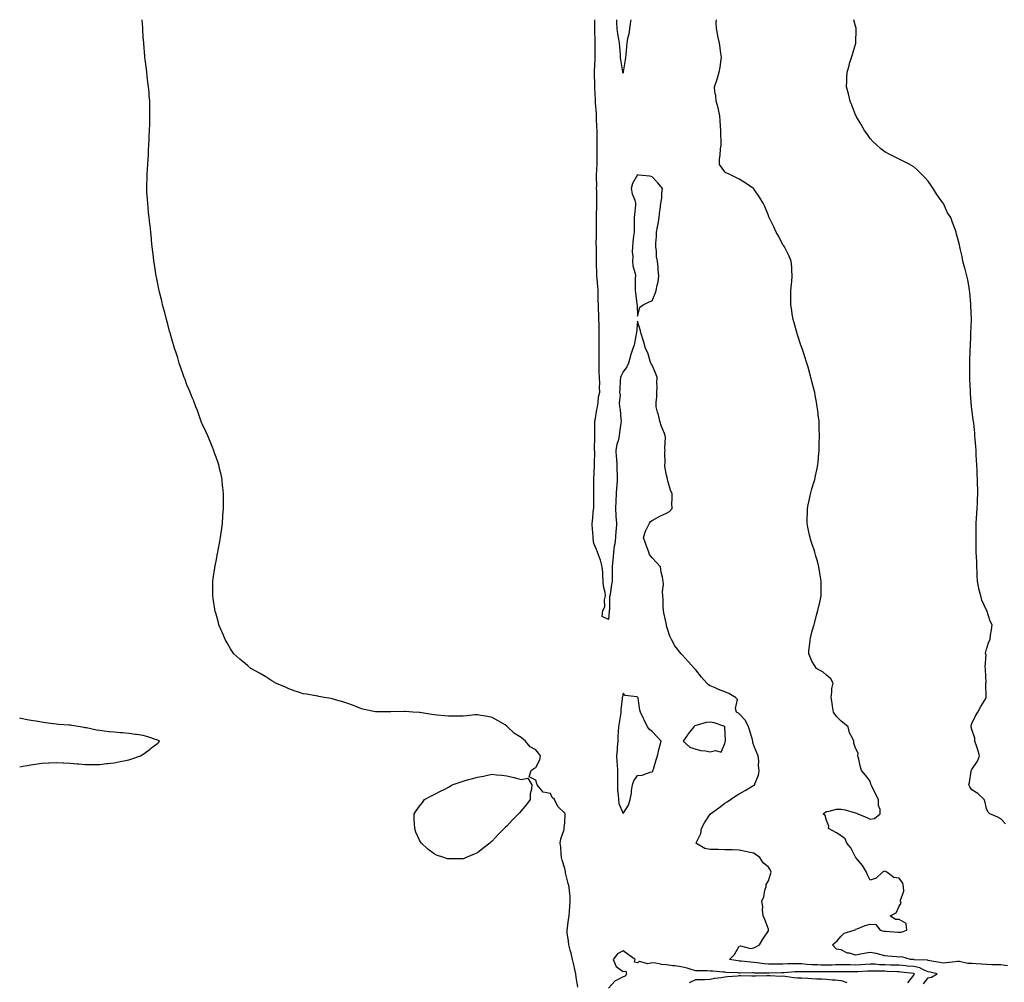
# Model space of a CAD drawing. Units: inches. Extents: x 968483 to 971123, y 7282058 to 7284698.
# Drawn here: x 968483 to 969160, y 7284036 to 7284698 of the extents above; entities that cross this region are included whole.
import ezdxf

# ---------------------------------------------------------------- set-up
doc = ezdxf.new("R2010")
doc.units = ezdxf.units.IN
doc.header["$MEASUREMENT"] = 0
doc.layers.add('Contour_96847282', color=7, linetype='Continuous', true_color=0x37218c)

msp = doc.modelspace()

# ---------------------------------------------------------------- linework, layer by layer
at = {"layer": 'Contour_96847282'}
for points in [[(968867.02, 7284032.95, 3199), (968865.79, 7284039.66, 3199), (968865.65, 7284041.92, 3199), (968864.91, 7284045.06, 3199), (968864.22, 7284048.09, 3199), (968863.27, 7284051.92, 3199), (968862.3, 7284056.17, 3199), (968861.72, 7284058.25, 3199), (968860.8, 7284061.92, 3199), (968860.63, 7284064.5, 3199), (968859.68, 7284070.29, 3199), (968859.55, 7284071.92, 3199), (968859.86, 7284073.73, 3199), (968860.61, 7284079.36, 3199), (968861.08, 7284081.92, 3199), (968861.31, 7284085.18, 3199), (968861.55, 7284088.42, 3199), (968861.78, 7284091.92, 3199), (968861.61, 7284095.48, 3199), (968861.22, 7284098.75, 3199), (968861.05, 7284101.92, 3199), (968860.36, 7284104.23, 3199), (968858.57, 7284111.4, 3199), (968858.42, 7284111.92, 3199), (968858.38, 7284112.25, 3199), (968858.05, 7284114.52, 3199), (968856.26, 7284120.13, 3199), (968855.66, 7284121.92, 3199), (968855.41, 7284124.56, 3199), (968855.19, 7284129.06, 3199), (968854.86, 7284131.92, 3199), (968855.19, 7284134.78, 3199), (968857.48, 7284141.35, 3199), (968857.58, 7284141.92, 3199), (968857.61, 7284142.36, 3199), (968858.05, 7284145.75, 3199), (968858.23, 7284151.74, 3199), (968858.22, 7284151.92, 3199), (968858.17, 7284152.04, 3199), (968858.05, 7284152.42, 3199), (968853.21, 7284157.08, 3199), (968851, 7284161.92, 3199), (968849.41, 7284163.28, 3199), (968848.05, 7284165.96, 3199), (968843.13, 7284167, 3199), (968839.08, 7284171.92, 3199), (968838.71, 7284172.58, 3199), (968838.05, 7284175.21, 3199), (968833.53, 7284177.4, 3199), (968834.91, 7284181.92, 3199), (968836.76, 7284183.21, 3199), (968838.05, 7284183.98, 3199), (968840.72, 7284189.25, 3199), (968841.22, 7284191.92, 3199), (968839.95, 7284193.82, 3199), (968838.05, 7284195.91, 3199), (968834.2, 7284198.07, 3199), (968830.91, 7284201.92, 3199), (968829.45, 7284203.32, 3199), (968828.05, 7284204.45, 3199), (968823.37, 7284207.24, 3199), (968818.49, 7284211.92, 3199), (968818.29, 7284212.16, 3199), (968818.05, 7284212.39, 3199), (968816.87, 7284213.1, 3199), (968812.14, 7284216.01, 3199), (968808.05, 7284218.3, 3199), (968805.1, 7284218.97, 3199), (968800.25, 7284219.72, 3199), (968798.05, 7284220.16, 3199), (968796.14, 7284220.01, 3199), (968790.59, 7284219.38, 3199), (968788.05, 7284219.2, 3199), (968785.35, 7284219.22, 3199), (968780.91, 7284219.06, 3199), (968778.05, 7284219.08, 3199), (968775.52, 7284219.39, 3199), (968770.08, 7284219.89, 3199), (968768.05, 7284220.13, 3199), (968766.51, 7284220.38, 3199), (968758.37, 7284221.6, 3199), (968758.05, 7284221.65, 3199), (968757.79, 7284221.66, 3199), (968753.48, 7284221.92, 3199), (968748.4, 7284222.27, 3199), (968748.05, 7284222.3, 3199), (968747.65, 7284222.32, 3199), (968738.21, 7284222.08, 3199), (968738.05, 7284222.08, 3199), (968737.87, 7284222.1, 3199), (968728.25, 7284222.12, 3199), (968728.05, 7284222.13, 3199), (968727.78, 7284222.19, 3199), (968719.92, 7284223.79, 3199), (968718.05, 7284224.21, 3199), (968714.25, 7284225.72, 3199), (968712.56, 7284226.43, 3199), (968708.05, 7284228.06, 3199), (968705.25, 7284229.12, 3199), (968699.27, 7284230.7, 3199), (968698.05, 7284231.09, 3199), (968697.37, 7284231.24, 3199), (968692.46, 7284231.92, 3199), (968688.86, 7284232.73, 3199), (968688.05, 7284232.92, 3199), (968686.82, 7284233.15, 3199), (968680.32, 7284234.19, 3199), (968678.05, 7284234.6, 3199), (968674.05, 7284235.92, 3199), (968672.55, 7284236.42, 3199), (968668.05, 7284237.9, 3199), (968665.37, 7284239.24, 3199), (968659.06, 7284241.92, 3199), (968658.42, 7284242.29, 3199), (968658.05, 7284242.5, 3199), (968656.43, 7284243.54, 3199), (968652.36, 7284246.23, 3199), (968648.05, 7284248.77, 3199), (968646, 7284249.87, 3199), (968642.09, 7284251.92, 3199), (968639.98, 7284253.85, 3199), (968638.05, 7284255.47, 3199), (968634.54, 7284258.41, 3199), (968630.31, 7284261.92, 3199), (968629.43, 7284263.3, 3199), (968628.05, 7284265.51, 3199), (968625.67, 7284269.54, 3199), (968624.35, 7284271.92, 3199), (968622.52, 7284276.39, 3199), (968621.66, 7284278.31, 3199), (968620.06, 7284281.92, 3199), (968619.67, 7284283.54, 3199), (968618.05, 7284289.35, 3199), (968617.5, 7284291.37, 3199), (968617.34, 7284291.92, 3199), (968617.2, 7284292.77, 3199), (968616.11, 7284299.98, 3199), (968615.79, 7284301.92, 3199), (968615.82, 7284304.15, 3199), (968615.78, 7284309.65, 3199), (968615.8, 7284311.92, 3199), (968616.15, 7284313.82, 3199), (968617.17, 7284321.04, 3199), (968617.31, 7284321.92, 3199), (968617.44, 7284322.53, 3199), (968618.05, 7284325.77, 3199), (968619.08, 7284330.89, 3199), (968619.26, 7284331.92, 3199), (968619.53, 7284333.4, 3199), (968620.68, 7284339.29, 3199), (968621.17, 7284341.92, 3199), (968621.6, 7284345.47, 3199), (968621.96, 7284348.01, 3199), (968622.5, 7284351.92, 3199), (968622.82, 7284356.69, 3199), (968622.84, 7284357.13, 3199), (968623.16, 7284361.92, 3199), (968623.12, 7284366.85, 3199), (968623.12, 7284371.92, 3199), (968622.72, 7284376.59, 3199), (968622.63, 7284377.34, 3199), (968622.2, 7284381.92, 3199), (968621.56, 7284385.43, 3199), (968620.55, 7284389.42, 3199), (968620.01, 7284391.92, 3199), (968619.58, 7284393.45, 3199), (968618.05, 7284397.14, 3199), (968616.9, 7284400.77, 3199), (968616.46, 7284401.92, 3199), (968615.42, 7284404.55, 3199), (968614.14, 7284408.01, 3199), (968612.39, 7284411.92, 3199), (968611.11, 7284414.98, 3199), (968608.05, 7284421.04, 3199), (968607.84, 7284421.71, 3199), (968607.76, 7284421.92, 3199), (968607.59, 7284422.38, 3199), (968605.34, 7284429.21, 3199), (968604.26, 7284431.92, 3199), (968602.57, 7284436.44, 3199), (968601.73, 7284438.24, 3199), (968600.21, 7284441.92, 3199), (968599.64, 7284443.51, 3199), (968598.05, 7284446.92, 3199), (968596.75, 7284450.62, 3199), (968596.19, 7284451.92, 3199), (968595.25, 7284454.72, 3199), (968594.19, 7284458.06, 3199), (968592.81, 7284461.92, 3199), (968591.73, 7284465.6, 3199), (968590.33, 7284469.64, 3199), (968589.56, 7284471.92, 3199), (968589.21, 7284473.08, 3199), (968588.05, 7284476.69, 3199), (968587, 7284480.87, 3199), (968586.69, 7284481.92, 3199), (968586.16, 7284483.81, 3199), (968584.85, 7284488.72, 3199), (968583.98, 7284491.92, 3199), (968582.75, 7284496.62, 3199), (968582.52, 7284497.45, 3199), (968581.34, 7284501.92, 3199), (968580.74, 7284504.61, 3199), (968579.26, 7284510.71, 3199), (968578.97, 7284511.92, 3199), (968578.8, 7284512.67, 3199), (968578.05, 7284516.3, 3199), (968577.13, 7284521, 3199), (968576.92, 7284521.92, 3199), (968576.68, 7284523.29, 3199), (968575.77, 7284529.64, 3199), (968575.36, 7284531.92, 3199), (968574.97, 7284535, 3199), (968574.59, 7284538.46, 3199), (968574.13, 7284541.92, 3199), (968573.74, 7284546.23, 3199), (968573.66, 7284547.53, 3199), (968573.27, 7284551.92, 3199), (968572.72, 7284556.59, 3199), (968572.61, 7284557.36, 3199), (968572.05, 7284561.92, 3199), (968571.66, 7284565.53, 3199), (968571.32, 7284568.65, 3199), (968571.07, 7284571.92, 3199), (968570.84, 7284574.71, 3199), (968570.51, 7284579.46, 3199), (968570.37, 7284581.92, 3199), (968570.42, 7284584.29, 3199), (968570.63, 7284589.34, 3199), (968570.73, 7284591.92, 3199), (968570.88, 7284594.75, 3199), (968571.17, 7284598.8, 3199), (968571.31, 7284601.92, 3199), (968571.52, 7284605.39, 3199), (968571.71, 7284608.26, 3199), (968571.9, 7284611.92, 3199), (968572.05, 7284615.92, 3199), (968572.17, 7284617.8, 3199), (968572.41, 7284621.92, 3199), (968572.47, 7284626.34, 3199), (968572.52, 7284627.45, 3199), (968572.64, 7284631.92, 3199), (968572.52, 7284636.39, 3199), (968572.51, 7284637.46, 3199), (968572.42, 7284641.92, 3199), (968572.12, 7284645.99, 3199), (968571.97, 7284648, 3199), (968571.58, 7284651.92, 3199), (968571.22, 7284655.09, 3199), (968570.74, 7284659.23, 3199), (968570.42, 7284661.92, 3199), (968570.17, 7284664.04, 3199), (968569.34, 7284670.63, 3199), (968569.2, 7284671.92, 3199), (968569.11, 7284672.98, 3199), (968568.35, 7284681.62, 3199), (968568.32, 7284681.92, 3199), (968568.31, 7284682.18, 3199), (968568.05, 7284685.92, 3199), (968567.68, 7284691.55, 3199), (968567.64, 7284691.92, 3199), (968567.62, 7284692.35, 3199), (968567.35, 7284698, 3199)], [(969104.79, 7284035.18, 3198), (969108.05, 7284039.28, 3198), (969110.24, 7284039.73, 3198), (969114.24, 7284041.92, 3198), (969109.32, 7284043.19, 3198), (969108.05, 7284043.43, 3198), (969105.71, 7284044.26, 3198), (969102.17, 7284046.04, 3198), (969098.05, 7284046.96, 3198), (969093.52, 7284047.39, 3198), (969092.51, 7284047.46, 3198), (969088.05, 7284047.86, 3198), (969084.12, 7284047.99, 3198), (969081.95, 7284048.02, 3198), (969078.05, 7284048.14, 3198), (969074.43, 7284048.3, 3198), (969071.4, 7284048.57, 3198), (969068.05, 7284048.72, 3198), (969064.64, 7284048.51, 3198), (969061.67, 7284048.3, 3198), (969058.05, 7284048.07, 3198), (969054.26, 7284048.13, 3198), (969051.77, 7284048.2, 3198), (969048.05, 7284048.26, 3198), (969044.29, 7284048.16, 3198), (969041.94, 7284048.03, 3198), (969038.05, 7284047.94, 3198), (969034.17, 7284048.04, 3198), (969031.8, 7284048.17, 3198), (969028.05, 7284048.28, 3198), (969024.56, 7284048.43, 3198), (969021.17, 7284048.8, 3198), (969018.05, 7284048.97, 3198), (969014.96, 7284048.83, 3198), (969011.16, 7284048.81, 3198), (969008.05, 7284048.68, 3198), (969004.79, 7284048.66, 3198), (969001.22, 7284048.75, 3198), (968998.05, 7284048.74, 3198), (968995.08, 7284048.95, 3198), (968990.33, 7284049.64, 3198), (968988.05, 7284049.83, 3198), (968986.05, 7284049.92, 3198), (968979.28, 7284050.69, 3198), (968978.05, 7284050.76, 3198), (968977.01, 7284050.88, 3198), (968971.38, 7284051.92, 3198), (968974.65, 7284055.32, 3198), (968978.05, 7284060.96, 3198), (968978.8, 7284061.17, 3198), (968985.65, 7284059.52, 3198), (968988.05, 7284059.79, 3198), (968989.41, 7284060.56, 3198), (968991.91, 7284061.92, 3198), (968994.2, 7284065.77, 3198), (968998.05, 7284071.56, 3198), (968998.19, 7284071.78, 3198), (968998.21, 7284071.92, 3198), (968998.21, 7284072.08, 3198), (968998.05, 7284072.61, 3198), (968995.54, 7284079.41, 3198), (968994.49, 7284081.92, 3198), (968994.01, 7284085.96, 3198), (968994.25, 7284088.12, 3198), (968993.54, 7284091.92, 3198), (968994.92, 7284095.05, 3198), (968995.7, 7284099.57, 3198), (968996.41, 7284101.92, 3198), (968996.57, 7284103.4, 3198), (968998.05, 7284106.01, 3198), (968999.46, 7284110.51, 3198), (968999.86, 7284111.92, 3198), (968999.44, 7284113.31, 3198), (968998.05, 7284115.46, 3198), (968994.56, 7284118.43, 3198), (968992.22, 7284121.92, 3198), (968989.8, 7284123.67, 3198), (968988.05, 7284124.87, 3198), (968984.28, 7284125.69, 3198), (968982.25, 7284126.12, 3198), (968978.05, 7284127.03, 3198), (968973.34, 7284127.21, 3198), (968972.77, 7284127.2, 3198), (968968.05, 7284127.36, 3198), (968963.57, 7284127.44, 3198), (968962.52, 7284127.45, 3198), (968958.05, 7284127.51, 3198), (968954.27, 7284128.14, 3198), (968948.25, 7284131.92, 3198), (968948.3, 7284132.17, 3198), (968951.53, 7284138.44, 3198), (968951.94, 7284141.92, 3198), (968954.2, 7284145.77, 3198), (968958.05, 7284151.72, 3198), (968958.14, 7284151.83, 3198), (968958.18, 7284151.92, 3198), (968963.87, 7284156.1, 3198), (968968.05, 7284159.27, 3198), (968969.67, 7284160.3, 3198), (968971.96, 7284161.92, 3198), (968975.69, 7284164.28, 3198), (968978.05, 7284165.82, 3198), (968981.97, 7284168, 3198), (968987.3, 7284171.17, 3198), (968988.05, 7284171.61, 3198), (968988.26, 7284171.71, 3198), (968988.64, 7284171.92, 3198), (968988.83, 7284172.7, 3198), (968991.3, 7284178.67, 3198), (968991.81, 7284181.92, 3198), (968991.15, 7284185.02, 3198), (968991.55, 7284188.42, 3198), (968991.13, 7284191.92, 3198), (968990.04, 7284193.91, 3198), (968988.05, 7284198.9, 3198), (968987.27, 7284201.14, 3198), (968987.4, 7284201.92, 3198), (968987.14, 7284202.83, 3198), (968985.18, 7284209.05, 3198), (968984.43, 7284211.92, 3198), (968982.24, 7284216.11, 3198), (968978.05, 7284220.81, 3198), (968977.46, 7284221.33, 3198), (968976.12, 7284221.92, 3198), (968975.45, 7284224.52, 3198), (968976.8, 7284230.67, 3198), (968975.4, 7284231.92, 3198), (968970.83, 7284234.7, 3198), (968968.05, 7284235.86, 3198), (968963.73, 7284237.6, 3198), (968961.37, 7284238.6, 3198), (968958.05, 7284239.98, 3198), (968956.92, 7284240.79, 3198), (968955.78, 7284241.92, 3198), (968952.14, 7284246.01, 3198), (968948.05, 7284251.02, 3198), (968947.63, 7284251.5, 3198), (968947.25, 7284251.92, 3198), (968942.85, 7284256.72, 3198), (968938.67, 7284261.3, 3198), (968938.11, 7284261.92, 3198), (968938.05, 7284261.98, 3198), (968933.72, 7284267.59, 3198), (968931.36, 7284271.92, 3198), (968930.32, 7284274.19, 3198), (968928.05, 7284281.31, 3198), (968927.94, 7284281.81, 3198), (968927.89, 7284282.08, 3198), (968926.23, 7284290.1, 3198), (968925.88, 7284291.92, 3198), (968925.65, 7284294.32, 3198), (968925.74, 7284299.61, 3198), (968925.45, 7284301.92, 3198), (968925.27, 7284304.7, 3198), (968925.81, 7284309.68, 3198), (968925.62, 7284311.92, 3198), (968925.21, 7284314.76, 3198), (968924.34, 7284318.21, 3198), (968923.92, 7284321.92, 3198), (968921.02, 7284324.89, 3198), (968918.05, 7284327.96, 3198), (968916.35, 7284330.22, 3198), (968915.7, 7284331.92, 3198), (968914.36, 7284335.61, 3198), (968913.65, 7284337.52, 3198), (968912.1, 7284341.92, 3198), (968913.52, 7284346.45, 3198), (968914.74, 7284348.61, 3198), (968916.28, 7284351.92, 3198), (968917.04, 7284352.93, 3198), (968918.05, 7284353.64, 3198), (968921.79, 7284355.66, 3198), (968923.4, 7284356.57, 3198), (968928.05, 7284358.83, 3198), (968930.05, 7284359.92, 3198), (968931.75, 7284361.92, 3198), (968931.7, 7284365.57, 3198), (968931.86, 7284368.11, 3198), (968931.82, 7284371.92, 3198), (968930.64, 7284374.51, 3198), (968928.97, 7284381, 3198), (968928.66, 7284381.92, 3198), (968928.54, 7284382.41, 3198), (968928.05, 7284384.78, 3198), (968926.9, 7284390.77, 3198), (968926.87, 7284391.92, 3198), (968926.97, 7284393, 3198), (968926.84, 7284400.71, 3198), (968926.94, 7284401.92, 3198), (968926.84, 7284403.13, 3198), (968927.22, 7284411.09, 3198), (968927.13, 7284411.92, 3198), (968926.57, 7284413.4, 3198), (968924.5, 7284418.37, 3198), (968923.29, 7284421.92, 3198), (968922.41, 7284426.28, 3198), (968921.69, 7284428.28, 3198), (968920.74, 7284431.92, 3198), (968920.89, 7284434.76, 3198), (968921.25, 7284438.72, 3198), (968921.42, 7284441.92, 3198), (968921.46, 7284445.33, 3198), (968921.38, 7284448.59, 3198), (968921.43, 7284451.92, 3198), (968920.62, 7284454.49, 3198), (968918.05, 7284460.51, 3198), (968917.48, 7284461.35, 3198), (968917.18, 7284461.92, 3198), (968916.64, 7284463.33, 3198), (968915.13, 7284469, 3198), (968913.48, 7284471.92, 3198), (968912.4, 7284476.27, 3198), (968911.62, 7284478.35, 3198), (968910.54, 7284481.92, 3198), (968910.16, 7284484.03, 3198), (968908.05, 7284490.69, 3198), (968907.25, 7284482.72, 3198), (968907.11, 7284481.92, 3198), (968906.78, 7284480.65, 3198), (968905.68, 7284474.29, 3198), (968904.9, 7284471.92, 3198), (968903.3, 7284467.17, 3198), (968903.16, 7284466.81, 3198), (968901.86, 7284461.92, 3198), (968900.67, 7284459.3, 3198), (968898.05, 7284455.82, 3198), (968896.71, 7284453.26, 3198), (968896.4, 7284451.92, 3198), (968896.13, 7284450, 3198), (968895.94, 7284444.03, 3198), (968895.55, 7284441.92, 3198), (968896.04, 7284439.91, 3198), (968895.3, 7284434.67, 3198), (968895.65, 7284431.92, 3198), (968896.03, 7284429.9, 3198), (968896.59, 7284423.38, 3198), (968896.82, 7284421.92, 3198), (968896.65, 7284420.52, 3198), (968895.69, 7284414.28, 3198), (968895.41, 7284411.92, 3198), (968894.67, 7284408.54, 3198), (968893.89, 7284406.08, 3198), (968893.17, 7284401.92, 3198), (968893.27, 7284397.14, 3198), (968893.55, 7284396.42, 3198), (968893.75, 7284391.92, 3198), (968893.84, 7284387.71, 3198), (968893.95, 7284386.02, 3198), (968894.04, 7284381.92, 3198), (968893.69, 7284377.56, 3198), (968893.65, 7284376.32, 3198), (968893.26, 7284371.92, 3198), (968893.09, 7284366.96, 3198), (968893.09, 7284366.88, 3198), (968892.92, 7284361.92, 3198), (968893.18, 7284357.05, 3198), (968893.2, 7284356.77, 3198), (968893.47, 7284351.92, 3198), (968893.22, 7284347.09, 3198), (968893.21, 7284346.76, 3198), (968892.93, 7284341.92, 3198), (968892.31, 7284337.66, 3198), (968892.06, 7284335.93, 3198), (968891.48, 7284331.92, 3198), (968891.23, 7284328.74, 3198), (968890.76, 7284324.63, 3198), (968890.54, 7284321.92, 3198), (968890.63, 7284319.34, 3198), (968890.58, 7284314.45, 3198), (968890.67, 7284311.92, 3198), (968890.18, 7284309.79, 3198), (968889.13, 7284303, 3198), (968888.91, 7284301.92, 3198), (968888.8, 7284301.17, 3198), (968888.67, 7284292.55, 3198), (968888.61, 7284291.92, 3198), (968888.54, 7284291.43, 3198), (968888.05, 7284285.64, 3198), (968883.71, 7284287.58, 3198), (968884.08, 7284291.92, 3198), (968885.55, 7284294.42, 3198), (968885.3, 7284299.17, 3198), (968885.98, 7284301.92, 3198), (968885.78, 7284304.19, 3198), (968884.6, 7284308.47, 3198), (968884.41, 7284311.92, 3198), (968884.12, 7284315.85, 3198), (968884.09, 7284317.96, 3198), (968883.79, 7284321.92, 3198), (968882.52, 7284326.39, 3198), (968881.79, 7284328.18, 3198), (968880.49, 7284331.92, 3198), (968879.85, 7284333.72, 3198), (968878.05, 7284337.96, 3198), (968877.54, 7284341.41, 3198), (968877.48, 7284341.92, 3198), (968877.46, 7284342.51, 3198), (968876.77, 7284350.64, 3198), (968876.73, 7284351.92, 3198), (968876.94, 7284353.03, 3198), (968877.84, 7284361.71, 3198), (968877.87, 7284361.92, 3198), (968877.88, 7284362.09, 3198), (968877.9, 7284371.77, 3198), (968877.91, 7284371.92, 3198), (968877.91, 7284372.06, 3198), (968878.05, 7284381.92, 3198), (968878.48, 7284391.49, 3198), (968878.48, 7284391.92, 3198), (968878.36, 7284392.23, 3198), (968878.58, 7284401.39, 3198), (968878.47, 7284401.92, 3198), (968878.45, 7284402.32, 3198), (968878.62, 7284411.35, 3198), (968878.6, 7284411.92, 3198), (968878.58, 7284412.45, 3198), (968878.68, 7284421.29, 3198), (968878.67, 7284421.92, 3198), (968878.82, 7284422.69, 3198), (968880.03, 7284429.94, 3198), (968880.48, 7284431.92, 3198), (968881.06, 7284434.93, 3198), (968881.17, 7284438.8, 3198), (968882.08, 7284441.92, 3198), (968881.79, 7284445.66, 3198), (968882, 7284447.97, 3198), (968881.76, 7284451.92, 3198), (968881.7, 7284455.57, 3198), (968881.69, 7284458.28, 3198), (968881.63, 7284461.92, 3198), (968881.56, 7284465.43, 3198), (968881.67, 7284468.3, 3198), (968881.6, 7284471.92, 3198), (968881.59, 7284475.46, 3198), (968881.67, 7284478.3, 3198), (968881.67, 7284481.92, 3198), (968881.61, 7284485.48, 3198), (968881.58, 7284488.39, 3198), (968881.52, 7284491.92, 3198), (968881.42, 7284495.29, 3198), (968881.19, 7284498.78, 3198), (968881.1, 7284501.92, 3198), (968880.99, 7284504.86, 3198), (968880.98, 7284508.99, 3198), (968880.87, 7284511.92, 3198), (968880.66, 7284514.53, 3198), (968880.18, 7284519.79, 3198), (968879.99, 7284521.92, 3198), (968879.94, 7284523.81, 3198), (968879.81, 7284530.16, 3198), (968879.76, 7284531.92, 3198), (968879.71, 7284533.58, 3198), (968879.76, 7284540.21, 3198), (968879.71, 7284541.92, 3198), (968879.63, 7284543.5, 3198), (968879.83, 7284550.14, 3198), (968879.74, 7284551.92, 3198), (968879.79, 7284553.66, 3198), (968879.81, 7284560.16, 3198), (968879.86, 7284561.92, 3198), (968879.84, 7284563.71, 3198), (968880.13, 7284569.84, 3198), (968880.11, 7284571.92, 3198), (968880.05, 7284573.92, 3198), (968879.94, 7284580.03, 3198), (968879.9, 7284581.92, 3198), (968879.92, 7284583.79, 3198), (968879.9, 7284590.07, 3198), (968879.91, 7284591.92, 3198), (968879.98, 7284593.85, 3198), (968880.22, 7284599.75, 3198), (968880.31, 7284601.92, 3198), (968880.34, 7284604.21, 3198), (968880.29, 7284609.68, 3198), (968880.33, 7284611.92, 3198), (968880.3, 7284614.17, 3198), (968880.24, 7284619.73, 3198), (968880.21, 7284621.92, 3198), (968880.14, 7284624.01, 3198), (968879.88, 7284630.09, 3198), (968879.81, 7284631.92, 3198), (968879.72, 7284633.59, 3198), (968879.15, 7284640.82, 3198), (968879.09, 7284641.92, 3198), (968879.03, 7284642.9, 3198), (968878.7, 7284651.27, 3198), (968878.67, 7284651.92, 3198), (968878.66, 7284652.53, 3198), (968878.47, 7284661.5, 3198), (968878.46, 7284661.92, 3198), (968878.47, 7284662.34, 3198), (968878.88, 7284671.09, 3198), (968878.91, 7284671.92, 3198), (968878.9, 7284672.77, 3198), (968878.99, 7284680.98, 3198), (968878.99, 7284681.92, 3198), (968878.96, 7284682.83, 3198), (968878.57, 7284691.4, 3198), (968878.56, 7284691.92, 3198), (968878.55, 7284692.42, 3198), (968878.65, 7284698, 3198)], [(968903.38, 7284698, 3197), (968903.23, 7284697.1, 3197), (968903.16, 7284696.81, 3197), (968902.48, 7284691.92, 3197), (968901.94, 7284688.03, 3197), (968901.24, 7284685.11, 3197), (968900.71, 7284681.92, 3197), (968900.5, 7284679.47, 3197), (968900.01, 7284673.88, 3197), (968899.85, 7284671.92, 3197), (968899.61, 7284670.36, 3197), (968898.24, 7284662.11, 3197), (968898.21, 7284661.92, 3197), (968898.18, 7284661.79, 3197), (968898.05, 7284661.33, 3197), (968897.9, 7284661.77, 3197), (968897.87, 7284661.92, 3197), (968897.85, 7284662.12, 3197), (968896.47, 7284670.34, 3197), (968896.36, 7284671.92, 3197), (968896.23, 7284673.74, 3197), (968895.76, 7284679.63, 3197), (968895.61, 7284681.92, 3197), (968895.26, 7284684.71, 3197), (968894.48, 7284688.35, 3197), (968894.1, 7284691.92, 3197), (968893.82, 7284696.15, 3197), (968893.74, 7284697.61, 3197), (968893.72, 7284698, 3197)], [(969162.46, 7284047.51, 3197), (969158.05, 7284048.15, 3197), (969154.43, 7284048.3, 3197), (969151.77, 7284048.2, 3197), (969148.05, 7284048.33, 3197), (969144.68, 7284048.55, 3197), (969141.05, 7284048.92, 3197), (969138.05, 7284049.15, 3197), (969135.23, 7284049.1, 3197), (969129.54, 7284050.43, 3197), (969128.05, 7284050.4, 3197), (969126.44, 7284050.31, 3197), (969120.46, 7284049.51, 3197), (969118.05, 7284049.4, 3197), (969115.98, 7284049.85, 3197), (969109.08, 7284050.89, 3197), (969108.05, 7284051.09, 3197), (969107.44, 7284051.31, 3197), (969098.25, 7284051.72, 3197), (969098.05, 7284051.77, 3197), (969097.91, 7284051.78, 3197), (969095.87, 7284051.92, 3197), (969089.83, 7284053.7, 3197), (969088.05, 7284053.54, 3197), (969086.17, 7284053.8, 3197), (969080.24, 7284054.11, 3197), (969078.05, 7284054.49, 3197), (969074.77, 7284055.2, 3197), (969072.15, 7284056.02, 3197), (969068.05, 7284056.71, 3197), (969063.88, 7284056.09, 3197), (969061.7, 7284055.57, 3197), (969058.05, 7284054.94, 3197), (969053.81, 7284056.16, 3197), (969052.43, 7284056.3, 3197), (969048.05, 7284058.43, 3197), (969045.02, 7284058.89, 3197), (969042.26, 7284061.92, 3197), (969045.28, 7284064.69, 3197), (969048.05, 7284068, 3197), (969050.08, 7284069.89, 3197), (969057.08, 7284071.92, 3197), (969057.69, 7284072.28, 3197), (969058.05, 7284072.64, 3197), (969059.14, 7284073.01, 3197), (969064.74, 7284075.23, 3197), (969068.05, 7284076.15, 3197), (969072.01, 7284075.88, 3197), (969075.01, 7284071.92, 3197), (969077.46, 7284071.33, 3197), (969078.05, 7284071.3, 3197), (969078.6, 7284071.37, 3197), (969086.79, 7284070.66, 3197), (969088.05, 7284070.77, 3197), (969089.32, 7284070.65, 3197), (969093.33, 7284071.92, 3197), (969092.84, 7284076.71, 3197), (969088.05, 7284079.45, 3197), (969085.47, 7284079.34, 3197), (969081.92, 7284081.92, 3197), (969085.99, 7284083.98, 3197), (969088.05, 7284088.63, 3197), (969089.42, 7284090.55, 3197), (969088.97, 7284091.92, 3197), (969088.89, 7284092.76, 3197), (969091.2, 7284098.77, 3197), (969091.09, 7284101.92, 3197), (969090.59, 7284104.46, 3197), (969088.05, 7284107.79, 3197), (969084.36, 7284108.23, 3197), (969079.51, 7284111.92, 3197), (969078.61, 7284112.48, 3197), (969078.05, 7284112.58, 3197), (969077.57, 7284112.4, 3197), (969076.62, 7284111.92, 3197), (969072.21, 7284107.76, 3197), (969068.05, 7284106.5, 3197), (969066.25, 7284110.12, 3197), (969065.58, 7284111.92, 3197), (969062.7, 7284116.57, 3197), (969058.98, 7284120.99, 3197), (969058.23, 7284121.92, 3197), (969058.19, 7284122.06, 3197), (969058.05, 7284122.16, 3197), (969054.76, 7284128.63, 3197), (969052.08, 7284131.92, 3197), (969050.86, 7284134.73, 3197), (969048.05, 7284136.88, 3197), (969044.99, 7284138.86, 3197), (969039.41, 7284141.92, 3197), (969039.61, 7284143.48, 3197), (969038.05, 7284147.39, 3197), (969037, 7284150.87, 3197), (969035.84, 7284151.92, 3197), (969036.95, 7284153.02, 3197), (969038.05, 7284153.63, 3197), (969039.89, 7284153.76, 3197), (969044.85, 7284155.12, 3197), (969048.05, 7284155.25, 3197), (969050.85, 7284154.72, 3197), (969056.99, 7284152.98, 3197), (969058.05, 7284152.75, 3197), (969058.71, 7284152.58, 3197), (969059.6, 7284151.92, 3197), (969065.71, 7284149.58, 3197), (969068.05, 7284148.44, 3197), (969071.12, 7284148.85, 3197), (969074.93, 7284151.92, 3197), (969074.91, 7284155.06, 3197), (969073.81, 7284157.68, 3197), (969073.78, 7284161.92, 3197), (969071.79, 7284165.66, 3197), (969069.43, 7284170.54, 3197), (969068.74, 7284171.92, 3197), (969068.55, 7284172.42, 3197), (969068.05, 7284174.41, 3197), (969064.77, 7284178.64, 3197), (969062.21, 7284181.92, 3197), (969061.18, 7284185.05, 3197), (969060.27, 7284189.7, 3197), (969059.68, 7284191.92, 3197), (969059.76, 7284193.63, 3197), (969058.05, 7284197.21, 3197), (969056.76, 7284200.63, 3197), (969056.75, 7284201.92, 3197), (969055.91, 7284204.06, 3197), (969053.94, 7284207.81, 3197), (969052.9, 7284211.92, 3197), (969050.26, 7284214.13, 3197), (969048.05, 7284215.79, 3197), (969045.01, 7284218.88, 3197), (969042.93, 7284221.92, 3197), (969042.25, 7284226.12, 3197), (969041.91, 7284228.06, 3197), (969041.26, 7284231.92, 3197), (969041.8, 7284235.67, 3197), (969041.81, 7284238.16, 3197), (969042.54, 7284241.92, 3197), (969040.97, 7284244.84, 3197), (969038.05, 7284247.44, 3197), (969035.65, 7284249.52, 3197), (969031.2, 7284251.92, 3197), (969029.97, 7284253.84, 3197), (969028.05, 7284257.05, 3197), (969026.5, 7284260.37, 3197), (969025.83, 7284261.92, 3197), (969025.99, 7284263.98, 3197), (969026.8, 7284270.67, 3197), (969026.9, 7284271.92, 3197), (969027.07, 7284272.9, 3197), (969028.05, 7284276.92, 3197), (969029.13, 7284280.84, 3197), (969029.46, 7284281.92, 3197), (969030, 7284283.87, 3197), (969031.26, 7284288.71, 3197), (969032.18, 7284291.92, 3197), (969033.24, 7284296.73, 3197), (969033.35, 7284297.22, 3197), (969034.45, 7284301.92, 3197), (969034.39, 7284305.58, 3197), (969034.34, 7284308.21, 3197), (969034.3, 7284311.92, 3197), (969033.52, 7284317.39, 3197), (969032.83, 7284321.92, 3197), (969031.83, 7284325.7, 3197), (969030.8, 7284329.17, 3197), (969030.02, 7284331.92, 3197), (969029.57, 7284333.44, 3197), (969028.05, 7284337.9, 3197), (969027.07, 7284340.94, 3197), (969026.75, 7284341.92, 3197), (969026.4, 7284343.57, 3197), (969025.3, 7284349.17, 3197), (969024.68, 7284351.92, 3197), (969024.79, 7284355.18, 3197), (969024.85, 7284358.72, 3197), (969024.94, 7284361.92, 3197), (969025.51, 7284364.46, 3197), (969026.8, 7284370.67, 3197), (969027.07, 7284371.92, 3197), (969027.3, 7284372.67, 3197), (969028.05, 7284375.38, 3197), (969029.56, 7284380.41, 3197), (969029.92, 7284381.92, 3197), (969030.43, 7284384.3, 3197), (969031.38, 7284388.59, 3197), (969032.05, 7284391.92, 3197), (969032.44, 7284396.31, 3197), (969032.54, 7284397.43, 3197), (969032.96, 7284401.92, 3197), (969033.08, 7284406.89, 3197), (969033.09, 7284406.96, 3197), (969033.23, 7284411.92, 3197), (969033.05, 7284416.92, 3197), (969032.93, 7284421.92, 3197), (969032.41, 7284426.28, 3197), (969032.26, 7284427.71, 3197), (969031.72, 7284431.92, 3197), (969031.17, 7284435.04, 3197), (969030.33, 7284439.64, 3197), (969029.91, 7284441.92, 3197), (969029.52, 7284443.39, 3197), (969028.05, 7284449.32, 3197), (969027.49, 7284451.36, 3197), (969027.36, 7284451.92, 3197), (969027.09, 7284452.88, 3197), (969025.32, 7284459.19, 3197), (969024.55, 7284461.92, 3197), (969022.94, 7284466.81, 3197), (969022.84, 7284467.13, 3197), (969021.22, 7284471.92, 3197), (969020.42, 7284474.29, 3197), (969018.05, 7284481.4, 3197), (969017.86, 7284481.92, 3197), (969017.79, 7284482.18, 3197), (969015.68, 7284489.55, 3197), (969015, 7284491.92, 3197), (969014.5, 7284495.47, 3197), (969014.15, 7284498.02, 3197), (969013.56, 7284501.92, 3197), (969013.56, 7284506.41, 3197), (969013.58, 7284507.45, 3197), (969013.52, 7284511.92, 3197), (969013.88, 7284516.09, 3197), (969014.09, 7284517.96, 3197), (969014.44, 7284521.92, 3197), (969014.13, 7284525.84, 3197), (969014.09, 7284527.96, 3197), (969013.72, 7284531.92, 3197), (969012.12, 7284535.99, 3197), (969009.95, 7284540.02, 3197), (969009.05, 7284541.92, 3197), (969008.64, 7284542.51, 3197), (969008.05, 7284543.13, 3197), (969005.17, 7284549.04, 3197), (969003.41, 7284551.92, 3197), (969001.79, 7284555.66, 3197), (968999.23, 7284560.74, 3197), (968998.67, 7284561.92, 3197), (968998.47, 7284562.34, 3197), (968998.05, 7284563.28, 3197), (968995.67, 7284569.54, 3197), (968994.47, 7284571.92, 3197), (968992.02, 7284575.89, 3197), (968988.05, 7284581.68, 3197), (968987.96, 7284581.83, 3197), (968987.87, 7284581.92, 3197), (968982.04, 7284585.91, 3197), (968978.05, 7284588.37, 3197), (968975.66, 7284589.53, 3197), (968970.63, 7284591.92, 3197), (968968.88, 7284592.75, 3197), (968968.05, 7284593.36, 3197), (968964.53, 7284598.4, 3197), (968964.34, 7284601.92, 3197), (968964.85, 7284605.12, 3197), (968965.15, 7284609.02, 3197), (968965.56, 7284611.92, 3197), (968965.61, 7284614.36, 3197), (968965.35, 7284619.22, 3197), (968965.39, 7284621.92, 3197), (968965.16, 7284624.81, 3197), (968964.9, 7284628.77, 3197), (968964.62, 7284631.92, 3197), (968963.64, 7284636.33, 3197), (968963.51, 7284637.38, 3197), (968962.17, 7284641.92, 3197), (968961.86, 7284645.73, 3197), (968961.25, 7284648.72, 3197), (968960.92, 7284651.92, 3197), (968962.48, 7284656.35, 3197), (968962.8, 7284657.17, 3197), (968964.3, 7284661.92, 3197), (968964.89, 7284665.08, 3197), (968965.26, 7284669.13, 3197), (968965.7, 7284671.92, 3197), (968965.28, 7284674.69, 3197), (968964.88, 7284678.75, 3197), (968964.33, 7284681.92, 3197), (968963.3, 7284686.67, 3197), (968963.2, 7284687.07, 3197), (968962.32, 7284691.92, 3197), (968962.14, 7284696.01, 3197), (968962.3, 7284697.67, 3197), (968962.29, 7284698, 3197)], [(969161.22, 7284145.09, 3196), (969158.05, 7284148.55, 3196), (969155.84, 7284149.71, 3196), (969150.48, 7284151.92, 3196), (969149.21, 7284153.08, 3196), (969148.05, 7284155.7, 3196), (969146.95, 7284160.82, 3196), (969146.48, 7284161.92, 3196), (969142.15, 7284166.02, 3196), (969138.05, 7284168.49, 3196), (969136.63, 7284170.5, 3196), (969135.89, 7284171.92, 3196), (969136.38, 7284173.59, 3196), (969137.54, 7284181.41, 3196), (969137.66, 7284181.92, 3196), (969137.84, 7284182.13, 3196), (969138.05, 7284182.51, 3196), (969141.8, 7284188.17, 3196), (969143.2, 7284191.92, 3196), (969142.21, 7284196.08, 3196), (969141.12, 7284198.85, 3196), (969140.17, 7284201.92, 3196), (969140.07, 7284203.94, 3196), (969138.05, 7284209.89, 3196), (969137.66, 7284211.53, 3196), (969137.44, 7284211.92, 3196), (969137.49, 7284212.48, 3196), (969138.05, 7284214.17, 3196), (969140.54, 7284219.43, 3196), (969142.16, 7284221.92, 3196), (969144.26, 7284225.71, 3196), (969147.53, 7284231.4, 3196), (969147.83, 7284231.92, 3196), (969147.9, 7284232.07, 3196), (969147.64, 7284241.51, 3196), (969147.75, 7284241.92, 3196), (969147.79, 7284242.18, 3196), (969147.39, 7284251.26, 3196), (969147.44, 7284251.92, 3196), (969147.18, 7284252.79, 3196), (969147.76, 7284261.63, 3196), (969147.46, 7284261.92, 3196), (969147.49, 7284262.48, 3196), (969148.05, 7284265.12, 3196), (969149.59, 7284270.38, 3196), (969150.51, 7284271.92, 3196), (969150.95, 7284274.82, 3196), (969151.45, 7284278.52, 3196), (969152.06, 7284281.92, 3196), (969150.72, 7284284.59, 3196), (969148.25, 7284291.72, 3196), (969148.17, 7284291.92, 3196), (969148.12, 7284291.99, 3196), (969148.05, 7284292.14, 3196), (969144.95, 7284298.82, 3196), (969144.19, 7284301.92, 3196), (969142.91, 7284306.78, 3196), (969142.88, 7284307.09, 3196), (969141.93, 7284311.92, 3196), (969141.7, 7284315.57, 3196), (969141.75, 7284318.22, 3196), (969141.56, 7284321.92, 3196), (969141.36, 7284325.23, 3196), (969141.17, 7284328.8, 3196), (969140.95, 7284331.92, 3196), (969140.98, 7284334.85, 3196), (969140.93, 7284339.04, 3196), (969140.95, 7284341.92, 3196), (969141.02, 7284344.89, 3196), (969141.08, 7284348.89, 3196), (969141.1, 7284351.92, 3196), (969141.28, 7284355.15, 3196), (969141.45, 7284358.52, 3196), (969141.64, 7284361.92, 3196), (969141.81, 7284365.68, 3196), (969141.94, 7284368.03, 3196), (969142.1, 7284371.92, 3196), (969142.04, 7284375.91, 3196), (969142.01, 7284377.96, 3196), (969141.92, 7284381.92, 3196), (969141.76, 7284385.63, 3196), (969141.64, 7284388.33, 3196), (969141.46, 7284391.92, 3196), (969141.28, 7284395.15, 3196), (969141.06, 7284398.91, 3196), (969140.92, 7284401.92, 3196), (969140.73, 7284404.6, 3196), (969140.31, 7284409.66, 3196), (969140.15, 7284411.92, 3196), (969139.96, 7284413.83, 3196), (969139.3, 7284420.67, 3196), (969139.18, 7284421.92, 3196), (969139.04, 7284422.91, 3196), (969138.05, 7284430.52, 3196), (969137.89, 7284431.76, 3196), (969137.88, 7284431.92, 3196), (969137.87, 7284432.1, 3196), (969137.14, 7284441.01, 3196), (969137.09, 7284441.92, 3196), (969137.06, 7284442.91, 3196), (969136.66, 7284450.53, 3196), (969136.61, 7284451.92, 3196), (969136.62, 7284453.35, 3196), (969136.64, 7284460.51, 3196), (969136.64, 7284461.92, 3196), (969136.67, 7284463.3, 3196), (969136.93, 7284470.8, 3196), (969136.96, 7284471.92, 3196), (969136.98, 7284472.99, 3196), (969137.35, 7284481.22, 3196), (969137.37, 7284481.92, 3196), (969137.38, 7284482.59, 3196), (969137.7, 7284491.57, 3196), (969137.71, 7284491.92, 3196), (969137.69, 7284492.28, 3196), (969137.42, 7284501.3, 3196), (969137.4, 7284501.92, 3196), (969137.32, 7284502.65, 3196), (969136.64, 7284510.51, 3196), (969136.5, 7284511.92, 3196), (969136.13, 7284513.84, 3196), (969135.18, 7284519.05, 3196), (969134.59, 7284521.92, 3196), (969133.39, 7284526.58, 3196), (969133.27, 7284527.14, 3196), (969131.92, 7284531.92, 3196), (969131.37, 7284535.24, 3196), (969130.24, 7284539.73, 3196), (969129.82, 7284541.92, 3196), (969129.43, 7284543.3, 3196), (969128.05, 7284548.19, 3196), (969127.34, 7284551.21, 3196), (969127.17, 7284551.92, 3196), (969126.69, 7284553.28, 3196), (969124.6, 7284558.47, 3196), (969123.54, 7284561.92, 3196), (969121.3, 7284565.17, 3196), (969118.43, 7284571.54, 3196), (969118.24, 7284571.92, 3196), (969118.16, 7284572.03, 3196), (969118.05, 7284572.2, 3196), (969114.01, 7284577.88, 3196), (969111.43, 7284581.92, 3196), (969110.03, 7284583.9, 3196), (969108.05, 7284587.09, 3196), (969105.65, 7284589.52, 3196), (969103.24, 7284591.92, 3196), (969100.6, 7284594.47, 3196), (969098.05, 7284596.92, 3196), (969094.79, 7284598.66, 3196), (969088.52, 7284601.92, 3196), (969087.58, 7284602.39, 3196), (969081.51, 7284605.38, 3196), (969078.05, 7284607.11, 3196), (969075.45, 7284609.32, 3196), (969072.48, 7284611.92, 3196), (969070.22, 7284614.09, 3196), (969068.05, 7284616.35, 3196), (969065.79, 7284619.66, 3196), (969064.26, 7284621.92, 3196), (969061.98, 7284625.85, 3196), (969058.78, 7284631.19, 3196), (969058.34, 7284631.92, 3196), (969058.05, 7284632.6, 3196), (969055.44, 7284639.31, 3196), (969054.24, 7284641.92, 3196), (969053.05, 7284646.92, 3196), (969051.79, 7284651.92, 3196), (969051.94, 7284655.81, 3196), (969052.01, 7284657.96, 3196), (969052.19, 7284661.92, 3196), (969053.58, 7284666.39, 3196), (969053.96, 7284667.83, 3196), (969055.14, 7284671.92, 3196), (969055.89, 7284674.08, 3196), (969058.05, 7284681.26, 3196), (969058.22, 7284681.75, 3196), (969058.26, 7284681.92, 3196), (969058.26, 7284682.13, 3196), (969058.55, 7284691.42, 3196), (969058.54, 7284691.92, 3196), (969058.42, 7284692.29, 3196), (969058.05, 7284693.59, 3196), (969056.77, 7284698, 3196)], [(968483, 7284184.36, 3200), (968485.24, 7284184.73, 3200), (968488.05, 7284185.27, 3200), (968492.05, 7284185.92, 3200), (968493.82, 7284186.15, 3200), (968498.05, 7284186.9, 3200), (968502.85, 7284187.12, 3200), (968503.28, 7284187.15, 3200), (968508.05, 7284187.4, 3200), (968512.84, 7284187.13, 3200), (968513.26, 7284187.13, 3200), (968518.05, 7284186.85, 3200), (968522.59, 7284186.46, 3200), (968523.6, 7284186.37, 3200), (968528.05, 7284186, 3200), (968532.15, 7284186.02, 3200), (968533.96, 7284186.01, 3200), (968538.05, 7284186.04, 3200), (968542.66, 7284186.53, 3200), (968543.36, 7284186.61, 3200), (968548.05, 7284187.12, 3200), (968552.02, 7284187.95, 3200), (968554.61, 7284188.48, 3200), (968558.05, 7284189.19, 3200), (968560.07, 7284189.9, 3200), (968566.07, 7284191.92, 3200), (968567.32, 7284192.65, 3200), (968568.05, 7284192.96, 3200), (968572.68, 7284196.55, 3200), (968573.1, 7284196.87, 3200), (968578.05, 7284200.65, 3200), (968578.66, 7284201.31, 3200), (968579.09, 7284201.92, 3200), (968578.46, 7284202.33, 3200), (968578.05, 7284202.57, 3200), (968577.06, 7284202.91, 3200), (968571.19, 7284205.06, 3200), (968568.05, 7284205.97, 3200), (968563.43, 7284206.54, 3200), (968562.77, 7284206.64, 3200), (968558.05, 7284207.17, 3200), (968553.75, 7284207.62, 3200), (968552.26, 7284207.71, 3200), (968548.05, 7284208.11, 3200), (968544.6, 7284208.47, 3200), (968541.01, 7284208.96, 3200), (968538.05, 7284209.29, 3200), (968535.76, 7284209.63, 3200), (968528.9, 7284211.07, 3200), (968528.05, 7284211.21, 3200), (968527.42, 7284211.3, 3200), (968524.54, 7284211.92, 3200), (968518.97, 7284212.84, 3200), (968518.05, 7284212.98, 3200), (968516.88, 7284213.09, 3200), (968509.63, 7284213.5, 3200), (968508.05, 7284213.66, 3200), (968506.06, 7284213.91, 3200), (968500.75, 7284214.62, 3200), (968498.05, 7284214.97, 3200), (968494.35, 7284215.62, 3200), (968492.16, 7284216.03, 3200), (968488.05, 7284216.74, 3200), (968483.7, 7284217.57, 3200), (968483, 7284217.71, 3200)], [(969094.07, 7284035.9, 3199), (969098.05, 7284041.06, 3199), (969098.37, 7284041.6, 3199), (969098.62, 7284041.92, 3199), (969098.24, 7284042.11, 3199), (969098.05, 7284042.15, 3199), (969097.8, 7284042.17, 3199), (969089.31, 7284043.18, 3199), (969088.05, 7284043.3, 3199), (969086.62, 7284043.35, 3199), (969079.82, 7284043.69, 3199), (969078.05, 7284043.75, 3199), (969076.15, 7284043.82, 3199), (969069.92, 7284043.8, 3199), (969068.05, 7284043.88, 3199), (969066.2, 7284043.77, 3199), (969059.58, 7284043.45, 3199), (969058.05, 7284043.37, 3199), (969056.59, 7284043.38, 3199), (969049.55, 7284043.42, 3199), (969048.05, 7284043.44, 3199), (969046.57, 7284043.4, 3199), (969039.52, 7284043.39, 3199), (969038.05, 7284043.36, 3199), (969036.58, 7284043.39, 3199), (969029.51, 7284043.38, 3199), (969028.05, 7284043.41, 3199), (969026.49, 7284043.48, 3199), (969019.52, 7284043.39, 3199), (969018.05, 7284043.47, 3199), (969016.57, 7284043.4, 3199), (969008.89, 7284042.76, 3199), (969008.05, 7284042.72, 3199), (969007.25, 7284042.72, 3199), (968998.57, 7284042.44, 3199), (968998.05, 7284042.44, 3199), (968997.49, 7284042.48, 3199), (968988.68, 7284042.55, 3199), (968988.05, 7284042.61, 3199), (968987.33, 7284042.64, 3199), (968978.63, 7284042.5, 3199), (968978.05, 7284042.53, 3199), (968977.37, 7284042.6, 3199), (968969.14, 7284043.01, 3199), (968968.05, 7284043.16, 3199), (968966.71, 7284043.26, 3199), (968959.88, 7284043.75, 3199), (968958.05, 7284043.89, 3199), (968955.92, 7284044.05, 3199), (968950.1, 7284043.97, 3199), (968948.05, 7284044.16, 3199), (968944.99, 7284044.98, 3199), (968942.09, 7284045.96, 3199), (968938.05, 7284046.85, 3199), (968933.67, 7284047.55, 3199), (968932.39, 7284047.58, 3199), (968928.05, 7284048.13, 3199), (968924.51, 7284048.38, 3199), (968920.73, 7284049.24, 3199), (968918.05, 7284049.5, 3199), (968915.08, 7284048.95, 3199), (968909.48, 7284050.49, 3199), (968908.05, 7284049.54, 3199), (968906.05, 7284049.92, 3199), (968906.31, 7284051.92, 3199), (968901.54, 7284055.41, 3199), (968898.05, 7284057.87, 3199), (968894.14, 7284055.83, 3199), (968891.28, 7284051.92, 3199), (968893.26, 7284047.13, 3199), (968898.05, 7284043.63, 3199), (968900.02, 7284043.89, 3199), (968900.38, 7284041.92, 3199), (968899.52, 7284040.45, 3199), (968898.05, 7284039.94, 3199), (968893.8, 7284037.67, 3199), (968892.7, 7284037.27, 3199), (968888.05, 7284032.1, 3199)], [(968943.83, 7284036.14, 3199), (968948.05, 7284038.03, 3199), (968951.75, 7284038.22, 3199), (968954.29, 7284038.16, 3199), (968958.05, 7284038.32, 3199), (968961.03, 7284038.94, 3199), (968965.64, 7284039.51, 3199), (968968.05, 7284039.95, 3199), (968969.88, 7284040.09, 3199), (968976.83, 7284040.7, 3199), (968978.05, 7284040.8, 3199), (968979.09, 7284040.88, 3199), (968986.77, 7284040.64, 3199), (968988.05, 7284040.72, 3199), (968989.27, 7284040.7, 3199), (968996.97, 7284040.84, 3199), (968998.05, 7284040.81, 3199), (968999.08, 7284040.89, 3199), (969006.57, 7284040.44, 3199), (969008.05, 7284040.53, 3199), (969009.57, 7284040.4, 3199), (969015.66, 7284039.53, 3199), (969018.05, 7284039.34, 3199), (969020.77, 7284039.2, 3199), (969025.21, 7284039.08, 3199), (969028.05, 7284038.91, 3199), (969031.29, 7284038.68, 3199), (969034.78, 7284038.65, 3199), (969038.05, 7284038.38, 3199), (969042.01, 7284037.96, 3199), (969044.09, 7284037.96, 3199), (969048.05, 7284037.45, 3199), (969052.1, 7284035.97, 3199)]]:
    msp.add_polyline3d(points, dxfattribs=at)
for points in [[(968908.05, 7284494.24, 3198), (968909.72, 7284500.25, 3198), (968912, 7284501.92, 3198), (968915.93, 7284504.04, 3198), (968918.05, 7284504.76, 3198), (968920.19, 7284509.78, 3198), (968920.94, 7284511.92, 3198), (968921.56, 7284515.43, 3198), (968922.15, 7284517.82, 3198), (968922.75, 7284521.92, 3198), (968922.21, 7284526.08, 3198), (968922.15, 7284527.82, 3198), (968921.71, 7284531.92, 3198), (968921.17, 7284535.04, 3198), (968921.04, 7284538.93, 3198), (968920.62, 7284541.92, 3198), (968920.57, 7284544.44, 3198), (968921.03, 7284548.94, 3198), (968920.98, 7284551.92, 3198), (968921.67, 7284555.54, 3198), (968922.2, 7284557.77, 3198), (968922.91, 7284561.92, 3198), (968923.38, 7284566.59, 3198), (968923.57, 7284567.44, 3198), (968924.13, 7284571.92, 3198), (968924.65, 7284575.32, 3198), (968924.79, 7284578.66, 3198), (968925.2, 7284581.92, 3198), (968921.91, 7284585.78, 3198), (968918.05, 7284589.86, 3198), (968916.53, 7284590.4, 3198), (968908.91, 7284591.06, 3198), (968908.05, 7284591.27, 3198), (968904.65, 7284585.32, 3198), (968903.69, 7284581.92, 3198), (968904.35, 7284578.22, 3198), (968906.14, 7284573.83, 3198), (968906.63, 7284571.92, 3198), (968906.54, 7284570.41, 3198), (968905.87, 7284564.1, 3198), (968905.74, 7284561.92, 3198), (968905.66, 7284559.53, 3198), (968905.76, 7284554.21, 3198), (968905.68, 7284551.92, 3198), (968905.36, 7284549.23, 3198), (968904.86, 7284545.11, 3198), (968904.49, 7284541.92, 3198), (968904.44, 7284538.31, 3198), (968904.69, 7284535.28, 3198), (968904.65, 7284531.92, 3198), (968904.9, 7284528.77, 3198), (968906.35, 7284523.62, 3198), (968906.55, 7284521.92, 3198), (968906.48, 7284520.35, 3198), (968906.52, 7284513.45, 3198), (968906.45, 7284511.92, 3198), (968906.55, 7284510.42, 3198), (968907.66, 7284502.31, 3198), (968907.69, 7284501.92, 3198), (968907.7, 7284501.57, 3198)], [(968898.05, 7284152.2, 3199), (968901.91, 7284158.06, 3199), (968903, 7284161.92, 3199), (968903.78, 7284166.19, 3199), (968903.94, 7284167.81, 3199), (968904.58, 7284171.92, 3199), (968905.38, 7284174.59, 3199), (968908.05, 7284178.29, 3199), (968911.29, 7284178.68, 3199), (968916.82, 7284180.69, 3199), (968918.05, 7284180.92, 3199), (968918.51, 7284181.46, 3199), (968918.63, 7284181.92, 3199), (968918.91, 7284182.78, 3199), (968920.82, 7284189.15, 3199), (968921.82, 7284191.92, 3199), (968922.97, 7284196.84, 3199), (968922.99, 7284196.98, 3199), (968924.38, 7284201.92, 3199), (968921.4, 7284205.27, 3199), (968918.05, 7284208.63, 3199), (968916.23, 7284210.1, 3199), (968914.92, 7284211.92, 3199), (968912.66, 7284216.53, 3199), (968911.9, 7284218.07, 3199), (968910.01, 7284221.92, 3199), (968909.51, 7284223.38, 3199), (968908.45, 7284231.52, 3199), (968908.34, 7284231.92, 3199), (968908.22, 7284232.09, 3199), (968908.05, 7284232.27, 3199), (968907.48, 7284232.49, 3199), (968899.61, 7284233.48, 3199), (968898.05, 7284234.91, 3199), (968897.58, 7284232.39, 3199), (968897.53, 7284231.92, 3199), (968897.54, 7284231.41, 3199), (968896.52, 7284223.45, 3199), (968896.54, 7284221.92, 3199), (968896.27, 7284220.14, 3199), (968895.32, 7284214.65, 3199), (968894.93, 7284211.92, 3199), (968894.79, 7284208.66, 3199), (968894.57, 7284205.4, 3199), (968894.44, 7284201.92, 3199), (968894.08, 7284197.95, 3199), (968893.94, 7284196.03, 3199), (968893.55, 7284191.92, 3199), (968893.87, 7284187.74, 3199), (968893.97, 7284186, 3199), (968894.27, 7284181.92, 3199), (968894.21, 7284178.08, 3199), (968894.29, 7284175.68, 3199), (968894.23, 7284171.92, 3199), (968894.36, 7284168.23, 3199), (968894.82, 7284165.15, 3199), (968894.95, 7284161.92, 3199), (968895.22, 7284159.09, 3199)], [(968968.05, 7284200.27, 3199), (968968.38, 7284201.59, 3199), (968968.56, 7284201.92, 3199), (968968.48, 7284202.35, 3199), (968968.11, 7284211.86, 3199), (968968.1, 7284211.92, 3199), (968968.07, 7284211.94, 3199), (968968.05, 7284211.96, 3199), (968968, 7284211.97, 3199), (968960.65, 7284214.52, 3199), (968958.05, 7284215.11, 3199), (968955.19, 7284214.78, 3199), (968949.01, 7284212.88, 3199), (968948.05, 7284212.72, 3199), (968947.44, 7284212.53, 3199), (968946.86, 7284211.92, 3199), (968942.96, 7284207.01, 3199), (968942.61, 7284206.48, 3199), (968939.51, 7284201.92, 3199), (968943.9, 7284197.77, 3199), (968948.05, 7284196.51, 3199), (968951.63, 7284195.5, 3199), (968954.71, 7284195.26, 3199), (968958.05, 7284194.58, 3199), (968961.71, 7284195.58, 3199), (968965.47, 7284194.5, 3199)], [(968788.05, 7284121.03, 3199), (968787.15, 7284121.02, 3199), (968778.95, 7284121.02, 3199), (968778.05, 7284120.99, 3199), (968777.29, 7284121.16, 3199), (968774.84, 7284121.92, 3199), (968769.81, 7284123.68, 3199), (968768.05, 7284124.49, 3199), (968763.82, 7284127.69, 3199), (968759.46, 7284131.92, 3199), (968758.82, 7284132.69, 3199), (968758.05, 7284134.01, 3199), (968755.62, 7284139.49, 3199), (968754.72, 7284141.92, 3199), (968754.65, 7284145.32, 3199), (968754.46, 7284148.33, 3199), (968754.29, 7284151.92, 3199), (968755.79, 7284154.18, 3199), (968758.05, 7284157.24, 3199), (968760.05, 7284159.92, 3199), (968761.51, 7284161.92, 3199), (968765.74, 7284164.23, 3199), (968768.05, 7284165.37, 3199), (968772.41, 7284167.56, 3199), (968774.95, 7284168.82, 3199), (968778.05, 7284170.37, 3199), (968779.03, 7284170.94, 3199), (968780.51, 7284171.92, 3199), (968786.11, 7284173.86, 3199), (968788.05, 7284174.56, 3199), (968791.67, 7284175.54, 3199), (968793.86, 7284176.11, 3199), (968798.05, 7284177.25, 3199), (968802.01, 7284177.96, 3199), (968804.74, 7284178.61, 3199), (968808.05, 7284179.25, 3199), (968811.1, 7284178.87, 3199), (968814.72, 7284178.59, 3199), (968818.05, 7284178.14, 3199), (968822.87, 7284177.1, 3199), (968823.21, 7284177.08, 3199), (968828.05, 7284175.56, 3199), (968832.66, 7284176.53, 3199), (968835.22, 7284171.92, 3199), (968835.19, 7284169.06, 3199), (968834.23, 7284165.74, 3199), (968834.18, 7284161.92, 3199), (968831.56, 7284158.41, 3199), (968828.05, 7284154.1, 3199), (968827, 7284152.97, 3199), (968826.09, 7284151.92, 3199), (968822.04, 7284147.93, 3199), (968818.05, 7284143.55, 3199), (968817.16, 7284142.81, 3199), (968816.26, 7284141.92, 3199), (968812.25, 7284137.72, 3199), (968808.05, 7284133.12, 3199), (968807.32, 7284132.65, 3199), (968806.32, 7284131.92, 3199), (968801.72, 7284128.25, 3199), (968798.05, 7284125.19, 3199), (968795.62, 7284124.35, 3199), (968790.09, 7284121.92, 3199), (968788.67, 7284121.3, 3199)]]:
    msp.add_polyline3d(points, close=True, dxfattribs=at)

doc.saveas('drawing.dxf')
